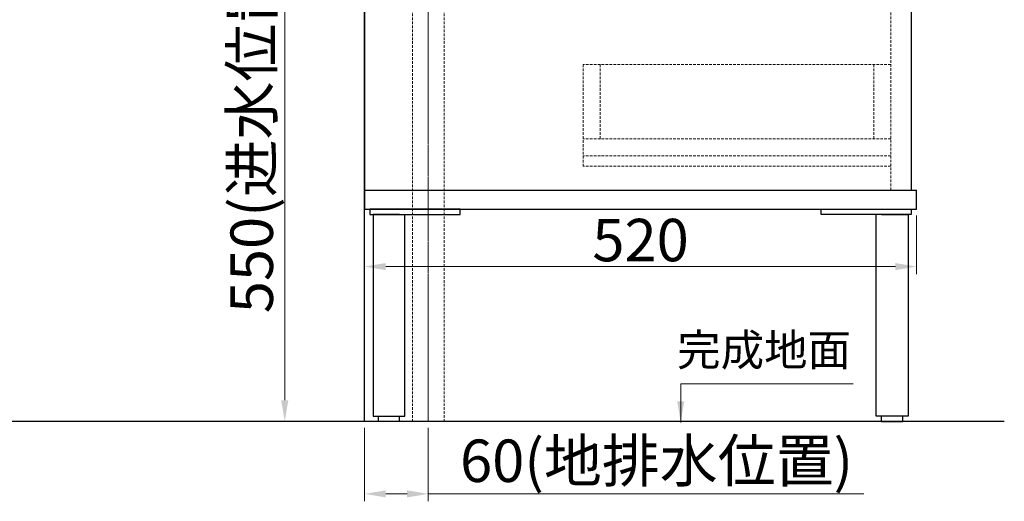
# Model space of a CAD drawing. Units: millimetres. Extents: x -85945 to -24041, y -1460 to 881.
# Drawn here: x -24969 to -24041, y -1343 to -889 of the extents above; entities that cross this region are included whole.
import ezdxf

# ---------------------------------------------------------------- set-up
doc = ezdxf.new("R2010")
doc.units = ezdxf.units.MM
doc.linetypes.add('CENTER', pattern=[50.8, 31.75, -6.35, 6.35, -6.35])
doc.linetypes.add('HIDDEN', pattern=[0.375, 0.25, -0.125])
for name, color, linetype, lineweight in [('中心线', 1, 'CENTER', 13), ('实体', 7, 'Continuous', 30), ('虚线', 4, 'HIDDEN', 13)]:
    doc.layers.add(name, color=color, linetype=linetype, lineweight=lineweight)
doc.styles.add('RomanS', font='romans.shx', dxfattribs={"height": 3})
doc.styles.add('宋体', font='SIMKAI_2.TTF', dxfattribs={"height": 40})
doc.dimstyles.new('jiangyishan浴室柜$0', dxfattribs={"dimtxt": 40, "dimasz": 15, "dimexe": 7, "dimexo": 6, "dimgap": 5, "dimtad": 1, "dimdec": 1, "dimzin": 9, "dimdsep": 46, "dimtxsty": '宋体', "dimcen": 20, "dimclrd": 5, "dimclre": 5, "dimclrt": 7, "dimadec": 0, "dimazin": 2, "dimtfac": 1, "dimtdec": 1, "dimtmove": 0, "dimatfit": 3, "dimfxl": 0, "dimlwd": 13, "dimlwe": 13, "dimarcsym": 0})
doc.dimstyles.new('jiangyishan浴室柜$7', dxfattribs={"dimtxt": 40, "dimasz": 15, "dimexe": 7, "dimexo": 6, "dimgap": 5, "dimtad": 1, "dimtoh": 1, "dimdec": 1, "dimzin": 9, "dimdsep": 46, "dimtxsty": '宋体', "dimcen": 20, "dimclrd": 5, "dimclre": 5, "dimclrt": 7, "dimadec": 0, "dimazin": 2, "dimtfac": 1, "dimtdec": 1, "dimtmove": 0, "dimatfit": 3, "dimfxl": 0, "dimlwd": 13, "dimlwe": 13, "dimarcsym": 0})

# ---------------------------------------------------------------- blocks, each defined once
blk = doc.blocks.new('*D93')
at = {"layer": 'Defpoints', "color": 0, "transparency": 16777216}
for p in [(-24653.61, -717.43), (-24728.17, -1267.43), (-24719.17, -1267.43)]:
    blk.add_point(p, dxfattribs=at)
at = {"layer": '实体', "color": 5, "lineweight": 13, "transparency": 16777216}
for p, q in [((-24659.61, -717.43), (-24726.17, -717.43)), ((-24719.17, -737.43), (-24719.17, -1247.43)), ((-24722.17, -1267.43), (-24712.17, -1267.43))]:
    blk.add_line(p, q, dxfattribs=at)
at = {"layer": '实体', "color": 5, "transparency": 16777216}
for points in [[(-24722.5, -737.43), (-24715.83, -737.43), (-24719.17, -717.43)], [(-24722.5, -1247.43), (-24715.83, -1247.43), (-24719.17, -1267.43)]]:
    blk.add_solid(points, dxfattribs=at)
at = {"layer": '实体', "color": 7, "transparency": 16777216, "insert": (-24750.28, -992.43), "char_height": 40, "attachment_point": 5, "rotation": 90, "style": '宋体'}
blk.add_mtext('{\\f@SimSun|b0|i0|c134|p2;550}({\\fSimSun|b0|i0|c134|p2;进水位置})', dxfattribs=at)
blk = doc.blocks.new('*D94')
at = {"layer": 'Defpoints', "color": 0, "transparency": 16777216}
for p in [(-24643.99, -1267.43), (-24583.98, -1267.43), (-24583.98, -1335.74)]:
    blk.add_point(p, dxfattribs=at)
at = {"layer": '实体', "color": 5, "lineweight": 13, "transparency": 16777216}
for p, q in [((-24643.99, -1273.43), (-24643.99, -1342.74)), ((-24583.98, -1273.43), (-24583.98, -1342.74)), ((-24623.99, -1335.74), (-24603.98, -1335.74)), ((-24583.98, -1335.74), (-24173.8, -1335.74))]:
    blk.add_line(p, q, dxfattribs=at)
at = {"layer": '实体', "color": 5, "transparency": 16777216}
for points in [[(-24623.99, -1332.41), (-24623.99, -1339.08), (-24643.99, -1335.74)], [(-24603.98, -1332.41), (-24603.98, -1339.08), (-24583.98, -1335.74)]]:
    blk.add_solid(points, dxfattribs=at)
at = {"layer": '实体', "color": 7, "transparency": 16777216, "insert": (-24368.89, -1304.52), "char_height": 40, "attachment_point": 5, "style": '宋体'}
blk.add_mtext('{\\f@SimSun|b0|i0|c134|p2;60}({\\fSimSun|b0|i0|c134|p2;地排水位置})', dxfattribs=at)
blk = doc.blocks.new('*D103')
at = {"layer": 'Defpoints', "color": 0, "transparency": 16777216}
for p in [(-24643.99, -1067.43), (-24123.99, -1067.43), (-24123.99, -1121.46)]:
    blk.add_point(p, dxfattribs=at)
at = {"layer": '实体', "color": 5, "lineweight": 13, "transparency": 16777216}
for p, q in [((-24643.99, -1073.43), (-24643.99, -1128.46)), ((-24123.99, -1073.43), (-24123.99, -1128.46)), ((-24623.99, -1121.46), (-24143.99, -1121.46))]:
    blk.add_line(p, q, dxfattribs=at)
at = {"layer": '实体', "color": 5, "transparency": 16777216}
for points in [[(-24623.99, -1118.13), (-24623.99, -1124.8), (-24643.99, -1121.46)], [(-24143.99, -1118.13), (-24143.99, -1124.8), (-24123.99, -1121.46)]]:
    blk.add_solid(points, dxfattribs=at)
at = {"layer": '实体', "color": 7, "transparency": 16777216, "insert": (-24383.99, -1096.46), "char_height": 40, "attachment_point": 5, "style": '宋体'}
blk.add_mtext('{\\fSimSun|b0|i0|c134|p2;520}', dxfattribs=at)

msp = doc.modelspace()

# ---------------------------------------------------------------- linework, layer by layer
at = {"layer": '中心线', "color": 0, "linetype": 'ByBlock', "lineweight": 30, "ltscale": 3}
for p, q in [((-24643.99, -502.43), (-24643.99, -1067.43)), ((-24128.99, -778.93), (-24128.99, -1049.43)), ((-24643.99, -1049.43), (-24123.99, -1049.43)), ((-24123.99, -1067.43), (-24123.99, -1049.43)), ((-24643.99, -1067.43), (-24123.99, -1067.43)), ((-24610.99, -1072.43), (-24635.99, -1072.43)), ((-24635.99, -1072.43), (-24635.99, -1262.43)), ((-24605.99, -1262.43), (-24605.99, -1072.43)), ((-24161.99, -1262.43), (-24161.99, -1072.43)), ((-24156.99, -1072.43), (-24131.99, -1072.43)), ((-24131.99, -1072.43), (-24131.99, -1262.43)), ((-24635.99, -1262.43), (-24605.99, -1262.43)), ((-24630.99, -1267.43), (-24630.99, -1262.43)), ((-24610.99, -1267.43), (-24630.99, -1267.43)), ((-24610.99, -1267.43), (-24610.99, -1262.43)), ((-24131.99, -1262.43), (-24161.99, -1262.43)), ((-24156.99, -1267.43), (-24156.99, -1262.43)), ((-24156.99, -1267.43), (-24136.99, -1267.43)), ((-24136.99, -1267.43), (-24136.99, -1262.43))]:
    msp.add_line(p, q, dxfattribs=at)
at = {"layer": '中心线', "ltscale": 0.05}
msp.add_line((-24583.98, -803.34), (-24583.98, -1267.43), dxfattribs=at)
at = {"layer": '中心线', "color": 0, "linetype": 'ByBlock', "lineweight": 30, "ltscale": 3}
for points in [[(-24638.99, -1072.43), (-24553.99, -1072.43), (-24553.99, -1067.43), (-24638.99, -1067.43)], [(-24128.99, -1072.43), (-24213.99, -1072.43), (-24213.99, -1067.43), (-24128.99, -1067.43)]]:
    msp.add_lwpolyline(points, close=True, dxfattribs=at)
at = {"layer": '实体', "ltscale": 0.05}
msp.add_line((-24643.99, -1267.43), (-24643.99, 637.7), dxfattribs=at)
at = {"layer": '实体'}
msp.add_line((-24041.36, -1267.43), (-26362.65, -1267.43), dxfattribs=at)
at = {"layer": '虚线', "linetype": 'HIDDEN', "ltscale": 10}
for p, q in [((-24148.14, -1049.43), (-24148.14, -502.43)), ((-24598.98, -811.63), (-24598.98, -1267.43)), ((-24568.98, -811.63), (-24568.98, -1267.43)), ((-24148.14, -930.93), (-24438.14, -930.93)), ((-24438.14, -930.93), (-24438.14, -1026.93)), ((-24422.14, -930.93), (-24422.14, -1000.93)), ((-24164.14, -930.93), (-24164.14, -1000.93)), ((-24148.14, -1000.93), (-24438.14, -1000.93)), ((-24148.14, -1016.93), (-24438.14, -1016.93)), ((-24148.14, -1026.93), (-24438.14, -1026.93))]:
    msp.add_line(p, q, dxfattribs=at)

# ---------------------------------------------------------------- texts
at = {"insert": (-24349.5, -1185.07), "char_height": 30, "width": 244.1599, "attachment_point": 1, "style": 'RomanS'}
msp.add_mtext('{\\fSimSun|b0|i0|c134|p2;完成地面}', dxfattribs=at)

# ---------------------------------------------------------------- dimensions: what is measured, and where the dimension line sits
at = {"layer": '实体'}
dim = msp.add_linear_dim(base=(-24719.17, -1267.43), p1=(-24653.61, -717.43), p2=(-24728.17, -1267.43), angle=90, text='{\\f@SimSun|b0|i0|c134|p2;<>}({\\fSimSun|b0|i0|c134|p2;进水位置})', dimstyle='jiangyishan浴室柜$0', override={"dimtxt": 30, "dimasz": 20, "dimtoh": 0}, dxfattribs=at)
dim.commit()
dim.dimension.update_dxf_attribs({"geometry": '*D93', "text_midpoint": (-24750.28, -992.43)})
dim = msp.add_linear_dim(base=(-24123.99, -1121.46), p1=(-24643.99, -1067.43), p2=(-24123.99, -1067.43), text='{\\fSimSun|b0|i0|c134|p2;<>}', dimstyle='jiangyishan浴室柜$0', override={"dimtxt": 30, "dimasz": 20, "dimtoh": 0}, dxfattribs=at)
dim.commit()
dim.dimension.update_dxf_attribs({"geometry": '*D103', "text_midpoint": (-24383.99, -1096.46)})
dim = msp.add_linear_dim(base=(-24583.98, -1335.74), p1=(-24643.99, -1267.43), p2=(-24583.98, -1267.43), text='{\\f@SimSun|b0|i0|c134|p2;<>}({\\fSimSun|b0|i0|c134|p2;地排水位置})', dimstyle='jiangyishan浴室柜$0', override={"dimtxt": 30, "dimasz": 20, "dimtoh": 0}, dxfattribs=at)
dim.commit()
dim.dimension.update_dxf_attribs({"geometry": '*D94', "text_midpoint": (-24368.89, -1335.74), "dimtype": 160})

# ---------------------------------------------------------------- leaders
msp.add_leader([(-24346.17, -1268.54), (-24346.17, -1231.87), (-24183.88, -1231.87)], dimstyle='jiangyishan浴室柜$7', override={"dimasz": 20, "dimtad": 0})

doc.saveas('drawing.dxf')
